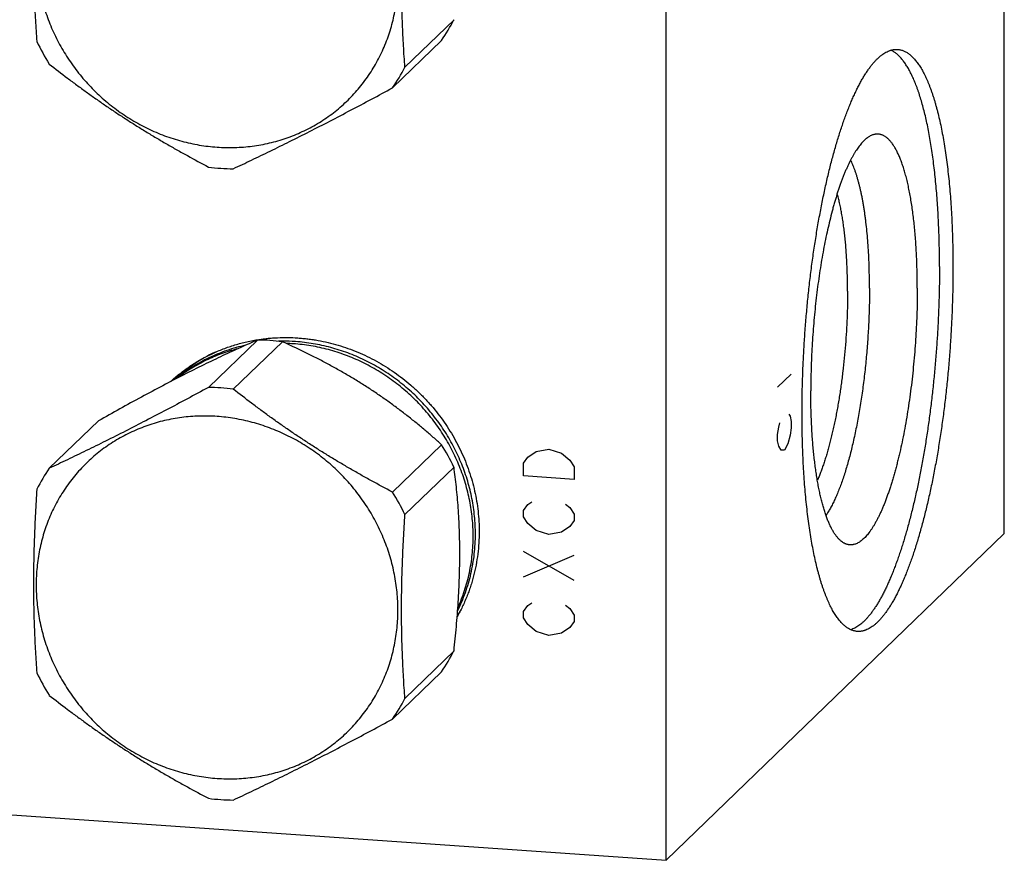
# Model space of a CAD drawing. Units: inches. Extents: x 0.3 to 21.7, y 0.3 to 16.7.
# Drawn here: x 10.6 to 15.2, y 4.6 to 8.5 of the extents above; entities that cross this region are included whole.
import ezdxf

# ---------------------------------------------------------------- set-up
doc = ezdxf.new("R2010")
doc.units = ezdxf.units.IN
doc.header["$LTSCALE"] = 1.21
doc.header["$MEASUREMENT"] = 0
doc.layers.get('0').update_dxf_attribs({"linetype": 'CONTINUOUS'})

msp = doc.modelspace()

# ---------------------------------------------------------------- linework, layer by layer
at = {"color": 7, "linetype": 'CONTINUOUS'}
for p, q in [((15.1572, 6.1178), (15.1572, 11.9133)), ((13.6043, 4.6178), (13.6043, 10.4133)), ((12.63, 8.4764), (12.4046, 8.2587)), ((12.5728, 8.3812), (12.3474, 8.1635)), ((11.7276, 7.006), (11.5022, 6.7883)), ((11.842, 6.9981), (11.6166, 6.7804)), ((10.9968, 6.6348), (10.7714, 6.4171)), ((12.5728, 6.5255), (12.3474, 6.3078)), ((12.63, 6.4224), (12.4046, 6.2047)), ((15.1572, 6.1178), (13.6043, 4.6178)), ((12.63, 5.5786), (12.4046, 5.3609)), ((12.5728, 5.4835), (12.3474, 5.2658)), ((6.8428, 5.0867), (13.6043, 4.6178))]:
    msp.add_line(p, q, dxfattribs=at)
at = {"color": 4, "linetype": 'CONTINUOUS'}
for p, q in [((14.1162, 6.7891), (14.1783, 6.8491)), ((14.168, 6.6652), (14.1732, 6.6558)), ((14.1732, 6.6558), (14.1783, 6.6318)), ((14.1162, 6.5718), (14.1214, 6.6058)), ((14.1214, 6.6058), (14.1266, 6.6252)), ((14.1783, 6.6028), (14.1732, 6.5688)), ((14.1783, 6.6318), (14.1783, 6.6028)), ((14.1162, 6.5428), (14.1162, 6.5718)), ((14.1732, 6.5688), (14.1628, 6.5298)), ((14.1214, 6.5188), (14.1162, 6.5428)), ((14.1318, 6.4998), (14.1214, 6.5188)), ((14.1628, 6.5298), (14.1473, 6.5004)), ((12.9494, 6.4405), (12.9687, 6.4681)), ((12.9687, 6.4681), (13.0073, 6.4944)), ((13.0073, 6.4944), (13.0653, 6.5049)), ((13.0653, 6.5049), (13.1233, 6.4864)), ((13.1233, 6.4864), (13.1619, 6.4547)), ((14.1473, 6.5004), (14.1318, 6.4998)), ((12.9494, 6.3825), (12.9494, 6.4405)), ((13.1619, 6.4547), (13.1812, 6.4244)), ((13.1812, 6.4244), (13.1812, 6.3665)), ((13.1812, 6.3665), (12.9494, 6.3825)), ((12.9494, 6.2232), (12.9687, 6.2508)), ((12.9687, 6.2508), (12.988, 6.2639)), ((13.1426, 6.2532), (13.1619, 6.2374)), ((12.9494, 6.1942), (12.9494, 6.2232)), ((13.1619, 6.2374), (13.1812, 6.2071)), ((13.1812, 6.2071), (13.1812, 6.1781)), ((12.9687, 6.1639), (12.9494, 6.1942)), ((13.0073, 6.1322), (12.9687, 6.1639)), ((13.1619, 6.1505), (13.1233, 6.1242)), ((13.1812, 6.1781), (13.1619, 6.1505)), ((13.0653, 6.1137), (13.0073, 6.1322)), ((13.1233, 6.1242), (13.0653, 6.1137)), ((13.1812, 5.9028), (12.9494, 6.0348)), ((12.9494, 5.9189), (13.1812, 6.0187)), ((12.9687, 5.7871), (12.988, 5.8003)), ((13.1426, 5.7896), (13.1619, 5.7738)), ((12.9494, 5.7595), (12.9687, 5.7871)), ((12.9494, 5.7305), (12.9494, 5.7595)), ((13.1619, 5.7738), (13.1812, 5.7434)), ((13.1812, 5.7434), (13.1812, 5.7145)), ((12.9687, 5.7002), (12.9494, 5.7305)), ((13.0073, 5.6686), (12.9687, 5.7002)), ((13.1812, 5.7145), (13.1619, 5.6868)), ((13.0653, 5.6501), (13.0073, 5.6686)), ((13.1233, 5.6605), (13.0653, 5.6501)), ((13.1619, 5.6868), (13.1233, 5.6605))]:
    msp.add_line(p, q, dxfattribs=at)
at = {"color": 7, "linetype": 'CONTINUOUS'}
for centre, radius, start, end in [((11.8637, 8.8725), 0.8626, 325.287, 332.6649), ((11.6442, 8.8248), 1.0327, 205.764, 212.3073), ((11.6383, 8.6548), 0.8626, 325.287, 332.6649), ((11.6258, 8.7507), 0.9585, 262.5901, 266.0275), ((11.6249, 8.7388), 0.9465, 266.0311, 269.4973), ((11.7192, 6.0596), 0.9465, 86.0311, 89.4973), ((11.7186, 6.0496), 0.9565, 82.5865, 86.0311), ((11.8454, 6.1833), 0.8175, 90.2374, 91.5304), ((11.8453, 6.174), 0.8267, 86.0308, 90.2302), ((11.8348, 6.1619), 0.8288, 86.0324, 88.2164), ((11.8545, 6.2737), 0.7492, 115.4568, 132.5392), ((11.8544, 6.2741), 0.7488, 117.9863, 132.4728), ((11.4939, 5.8418), 0.9465, 86.0311, 89.4973), ((11.493, 5.8299), 0.9585, 82.5901, 86.0275), ((11.6999, 5.9736), 1.0327, 25.764, 32.3073), ((11.4804, 5.9259), 0.8626, 145.287, 152.6649), ((11.4746, 5.7559), 1.0327, 25.764, 32.3073), ((11.9952, 6.1253), 0.7566, 329.2522, 331.7711), ((11.996, 6.1251), 0.7559, 329.2279, 330.5722), ((11.8637, 5.9747), 0.8626, 325.287, 332.6649), ((11.6442, 5.927), 1.0327, 205.764, 212.3073), ((11.6383, 5.757), 0.8626, 325.287, 332.6649), ((11.6258, 5.8529), 0.9585, 262.5901, 266.0275), ((11.6249, 5.841), 0.9465, 266.0311, 269.4973)]:
    msp.add_arc(centre, radius, start, end, dxfattribs=at)
for points, knots in [([(11.5417, 9.5529), (11.5282, 9.5538), (11.501, 9.555), (11.4603, 9.5548), (11.4199, 9.5527), (11.3797, 9.5485), (11.3399, 9.5423), (11.3006, 9.5342), (11.2618, 9.524), (11.2238, 9.512), (11.1865, 9.4981), (11.15, 9.4823), (11.1145, 9.4646), (11.0801, 9.4452), (11.0467, 9.424), (11.0145, 9.4011), (10.9837, 9.3766), (10.9541, 9.3505), (10.926, 9.3229), (10.8993, 9.2939), (10.8742, 9.2635), (10.8507, 9.2318), (10.8289, 9.1988), (10.8088, 9.1647), (10.7905, 9.1295), (10.7739, 9.0934), (10.7593, 9.0563), (10.7465, 9.0185), (10.7356, 8.9799), (10.7267, 8.9407), (10.7197, 8.901), (10.7147, 8.8609), (10.7117, 8.8204), (10.7104, 8.7661), (10.7137, 8.6978), (10.7237, 8.6299), (10.7356, 8.5761), (10.7465, 8.536), (10.7593, 8.4964), (10.774, 8.4573), (10.7905, 8.4189), (10.8088, 8.3812), (10.829, 8.3443), (10.8508, 8.3084), (10.8743, 8.2734), (10.8993, 8.2395), (10.926, 8.2068), (10.9541, 8.1753), (10.9836, 8.1451), (11.0145, 8.1163), (11.0467, 8.089), (11.08, 8.0632), (11.1145, 8.039), (11.15, 8.0164), (11.1864, 7.9956), (11.2237, 7.9765), (11.2617, 7.9591), (11.3004, 7.9437), (11.3398, 7.9301), (11.3927, 7.9145), (11.4599, 7.8998), (11.5145, 7.8934), (11.5417, 7.8915)], [0, 0, 0, 0, 0.015621, 0.031192, 0.046709, 0.062173, 0.077588, 0.092954, 0.108274, 0.123551, 0.138789, 0.15399, 0.169159, 0.184301, 0.19942, 0.214522, 0.22961, 0.244692, 0.259772, 0.274855, 0.289947, 0.305053, 0.320178, 0.335327, 0.350506, 0.365717, 0.380966, 0.396255, 0.411589, 0.426969, 0.442398, 0.457878, 0.47341, 0.488995, 0.520315, 0.551842, 0.567685, 0.583575, 0.59951, 0.615485, 0.631499, 0.647547, 0.663625, 0.679729, 0.695854, 0.711996, 0.728149, 0.74431, 0.760472, 0.776631, 0.792781, 0.808919, 0.825038, 0.841135, 0.857204, 0.873242, 0.889245, 0.905209, 0.921131, 0.937007, 0.968606, 1, 1, 1, 1]), ([(11.5417, 7.8915), (11.5553, 7.8905), (11.5824, 7.8893), (11.6231, 7.8895), (11.6636, 7.8917), (11.7038, 7.8958), (11.7436, 7.902), (11.7829, 7.9102), (11.8216, 7.9203), (11.8597, 7.9323), (11.897, 7.9463), (11.9334, 7.9621), (11.9689, 7.9797), (12.0034, 7.9992), (12.0368, 8.0203), (12.0689, 8.0432), (12.0998, 8.0677), (12.1294, 8.0938), (12.1575, 8.1214), (12.1841, 8.1504), (12.2092, 8.1808), (12.2327, 8.2126), (12.2545, 8.2455), (12.2747, 8.2796), (12.293, 8.3148), (12.3095, 8.3509), (12.3242, 8.388), (12.337, 8.4258), (12.3479, 8.4644), (12.3568, 8.5036), (12.3638, 8.5433), (12.3688, 8.5834), (12.3718, 8.6239), (12.3731, 8.6782), (12.3697, 8.7466), (12.3597, 8.8145), (12.3478, 8.8682), (12.337, 8.9083), (12.3242, 8.9479), (12.3095, 8.987), (12.293, 9.0254), (12.2746, 9.0631), (12.2545, 9.1), (12.2327, 9.136), (12.2092, 9.1709), (12.1841, 9.2048), (12.1575, 9.2376), (12.1294, 9.269), (12.0998, 9.2992), (12.0689, 9.328), (12.0368, 9.3553), (12.0034, 9.3811), (11.969, 9.4053), (11.9335, 9.4279), (11.8971, 9.4487), (11.8598, 9.4679), (11.8217, 9.4852), (11.783, 9.5007), (11.7437, 9.5143), (11.6907, 9.5298), (11.6236, 9.5445), (11.569, 9.551), (11.5417, 9.5529)], [0, 0, 0, 0, 0.015621, 0.031192, 0.046709, 0.062173, 0.077588, 0.092954, 0.108274, 0.123551, 0.138789, 0.15399, 0.169159, 0.184301, 0.19942, 0.214522, 0.22961, 0.244692, 0.259772, 0.274855, 0.289947, 0.305053, 0.320178, 0.335327, 0.350506, 0.365717, 0.380966, 0.396255, 0.411589, 0.426969, 0.442398, 0.457878, 0.47341, 0.488995, 0.520315, 0.551842, 0.567685, 0.583575, 0.59951, 0.615485, 0.631499, 0.647547, 0.663625, 0.679729, 0.695854, 0.711996, 0.728149, 0.74431, 0.760472, 0.776631, 0.792781, 0.808919, 0.825038, 0.841135, 0.857204, 0.873242, 0.889245, 0.905209, 0.921131, 0.937007, 0.968606, 1, 1, 1, 1]), ([(10.7141, 9.2197), (10.7118, 9.183), (10.7075, 9.1097), (10.7034, 9.0181), (10.701, 8.9451), (10.6997, 8.8907), (10.6989, 8.8367), (10.6987, 8.7831), (10.6989, 8.73), (10.6997, 8.6775), (10.701, 8.6256), (10.7028, 8.5743), (10.705, 8.5238), (10.7085, 8.4577), (10.7117, 8.4085), (10.7141, 8.3759)], [0, 0, 0, 0, 0.130712, 0.260927, 0.325685, 0.390104, 0.454096, 0.517575, 0.580458, 0.642674, 0.704166, 0.764895, 0.824838, 0.883994, 1, 1, 1, 1]), ([(12.4046, 8.2587), (12.4022, 8.2912), (12.3989, 8.3404), (12.3954, 8.4065), (12.3932, 8.4571), (12.3914, 8.5084), (12.3901, 8.5603), (12.3894, 8.6128), (12.3891, 8.6659), (12.3894, 8.7195), (12.3902, 8.7735), (12.3914, 8.8279), (12.3938, 8.9008), (12.3979, 8.9924), (12.4022, 9.0658), (12.4046, 9.1025)], [0, 0, 0, 0, 0.116006, 0.175162, 0.235105, 0.295834, 0.357326, 0.419542, 0.482425, 0.545904, 0.609896, 0.674315, 0.739073, 0.869288, 1, 1, 1, 1]), ([(14.2283, 6.6694), (14.2283, 6.6944), (14.2287, 6.7446), (14.2304, 6.8204), (14.2333, 6.8967), (14.2373, 6.9734), (14.2424, 7.0502), (14.2486, 7.1268), (14.2558, 7.203), (14.2642, 7.2786), (14.2735, 7.3533), (14.2839, 7.4268), (14.2952, 7.4989), (14.3074, 7.5694), (14.3205, 7.638), (14.3322, 7.6938), (14.342, 7.7374), (14.3495, 7.7692), (14.3571, 7.8004), (14.365, 7.8309), (14.373, 7.8608), (14.3812, 7.8899), (14.3895, 7.9183), (14.398, 7.9459), (14.4067, 7.9728), (14.4155, 7.9988), (14.4244, 8.0241), (14.4334, 8.0485), (14.4426, 8.072), (14.4518, 8.0946), (14.4612, 8.1164), (14.4707, 8.1372), (14.4802, 8.1571), (14.4898, 8.176), (14.4995, 8.194), (14.5093, 8.211), (14.5191, 8.227), (14.5289, 8.2419), (14.5388, 8.2559), (14.5487, 8.2688), (14.5587, 8.2807), (14.5687, 8.2915), (14.5786, 8.3013), (14.5886, 8.31), (14.5986, 8.3176), (14.6085, 8.3241), (14.6184, 8.3295), (14.6268, 8.3332), (14.6334, 8.3355), (14.6383, 8.337), (14.6432, 8.3382), (14.6481, 8.3391), (14.653, 8.3397), (14.6578, 8.3401), (14.6627, 8.3402), (14.6659, 8.3401), (14.6675, 8.3399)], [0, 0, 0, 0, 0.041774, 0.084036, 0.126657, 0.169505, 0.212446, 0.255348, 0.298077, 0.3405, 0.382487, 0.423909, 0.464637, 0.504548, 0.54352, 0.581437, 0.599964, 0.618186, 0.636088, 0.653659, 0.670885, 0.687755, 0.704257, 0.720379, 0.736111, 0.751443, 0.766365, 0.780868, 0.794943, 0.808584, 0.821782, 0.834532, 0.846829, 0.858668, 0.870047, 0.880962, 0.891415, 0.901405, 0.910935, 0.920011, 0.928639, 0.93683, 0.944597, 0.951957, 0.958931, 0.965547, 0.971836, 0.977838, 0.980747, 0.983601, 0.986409, 0.989176, 0.991911, 0.994621, 0.997315, 1, 1, 1, 1]), ([(14.8596, 7.3432), (14.8596, 7.3594), (14.8594, 7.3916), (14.8587, 7.4396), (14.8575, 7.4869), (14.8557, 7.5336), (14.8535, 7.5796), (14.8509, 7.6247), (14.8477, 7.669), (14.844, 7.7123), (14.8399, 7.7546), (14.8353, 7.7959), (14.8303, 7.836), (14.8248, 7.875), (14.8189, 7.9127), (14.8125, 7.9491), (14.8057, 7.9842), (14.7985, 8.018), (14.7909, 8.0502), (14.7829, 8.081), (14.7745, 8.1103), (14.7671, 8.1337), (14.761, 8.1515), (14.7564, 8.1644), (14.7517, 8.1768), (14.7469, 8.1888), (14.7421, 8.2004), (14.7371, 8.2116), (14.7321, 8.2223), (14.727, 8.2327), (14.7218, 8.2425), (14.7166, 8.252), (14.7112, 8.261), (14.7058, 8.2695), (14.7004, 8.2776), (14.6948, 8.2853), (14.6892, 8.2925), (14.6836, 8.2992), (14.6779, 8.3055), (14.6721, 8.3113), (14.6662, 8.3167), (14.6603, 8.3215), (14.6544, 8.326), (14.6484, 8.3299), (14.6423, 8.3334), (14.6382, 8.3354), (14.6361, 8.3364)], [0, 0, 0, 0, 0.046426, 0.092337, 0.137669, 0.182365, 0.226366, 0.269615, 0.312056, 0.353636, 0.394302, 0.434004, 0.472691, 0.510319, 0.546841, 0.582217, 0.616407, 0.649375, 0.681086, 0.711511, 0.740624, 0.768403, 0.781787, 0.794832, 0.807537, 0.8199, 0.831921, 0.8436, 0.854938, 0.865937, 0.876597, 0.886922, 0.896914, 0.906577, 0.915918, 0.92494, 0.933652, 0.942063, 0.950181, 0.958018, 0.965587, 0.972902, 0.979982, 0.986843, 0.993508, 1, 1, 1, 1]), ([(14.6675, 8.3399), (14.6698, 8.3398), (14.6743, 8.3393), (14.681, 8.338), (14.6877, 8.3361), (14.6944, 8.3337), (14.701, 8.3308), (14.7075, 8.3273), (14.714, 8.3232), (14.7204, 8.3186), (14.7268, 8.3135), (14.7331, 8.3078), (14.7393, 8.3016), (14.7455, 8.2948), (14.7516, 8.2875), (14.7576, 8.2797), (14.7635, 8.2714), (14.7694, 8.2625), (14.7752, 8.2531), (14.7809, 8.2433), (14.7865, 8.2328), (14.792, 8.2219), (14.7975, 8.2105), (14.8028, 8.1986), (14.8081, 8.1862), (14.8132, 8.1733), (14.8183, 8.16), (14.8233, 8.1461), (14.8281, 8.1318), (14.8329, 8.117), (14.8375, 8.1018), (14.842, 8.0861), (14.8465, 8.0699), (14.8523, 8.0476), (14.8593, 8.0185), (14.8671, 7.9824), (14.8744, 7.9447), (14.8812, 7.9054), (14.8876, 7.8646), (14.8934, 7.8224), (14.8987, 7.7789), (14.9034, 7.7341), (14.9076, 7.688), (14.9113, 7.6409), (14.9144, 7.5927), (14.917, 7.5435), (14.9189, 7.4934), (14.9204, 7.4426), (14.9212, 7.391), (14.9214, 7.3563), (14.9214, 7.3389)], [0, 0, 0, 0, 0.006316, 0.012671, 0.019102, 0.025648, 0.032342, 0.039216, 0.0463, 0.05362, 0.061201, 0.069063, 0.077224, 0.0857, 0.094505, 0.103651, 0.113148, 0.123004, 0.133225, 0.143818, 0.154787, 0.166135, 0.177865, 0.189979, 0.202477, 0.215359, 0.228626, 0.242276, 0.256308, 0.270719, 0.285507, 0.30067, 0.316204, 0.332106, 0.364995, 0.399302, 0.434988, 0.472009, 0.510316, 0.549858, 0.590581, 0.632428, 0.675338, 0.71925, 0.764098, 0.809817, 0.856338, 0.903589, 0.951502, 1, 1, 1, 1]), ([(10.7714, 8.2728), (10.799, 8.2511), (10.841, 8.2187), (10.8978, 8.1763), (10.9412, 8.1446), (10.9853, 8.1132), (11.0301, 8.0822), (11.0754, 8.0517), (11.1214, 8.0215), (11.1678, 7.9919), (11.2147, 7.9628), (11.262, 7.9343), (11.3096, 7.9064), (11.3575, 7.879), (11.4215, 7.8433), (11.4698, 7.8173), (11.5022, 7.8002)], [0, 0, 0, 0, 0.121131, 0.182372, 0.244052, 0.306144, 0.368611, 0.4314, 0.494448, 0.557685, 0.621035, 0.684427, 0.747793, 0.811075, 0.874226, 1, 1, 1, 1]), ([(11.6166, 7.7923), (11.6445, 7.8054), (11.7012, 7.8322), (11.7875, 7.8737), (11.8763, 7.9175), (11.9675, 7.9633), (12.0607, 8.0112), (12.1554, 8.0607), (12.2512, 8.1116), (12.3153, 8.1461), (12.3474, 8.1635)], [0, 0, 0, 0, 0.112813, 0.229562, 0.350374, 0.475062, 0.603111, 0.733787, 0.866309, 1, 1, 1, 1]), ([(14.562, 7.9501), (14.5597, 7.9496), (14.5552, 7.9484), (14.5485, 7.946), (14.5417, 7.9428), (14.535, 7.9389), (14.5282, 7.9343), (14.5215, 7.929), (14.5147, 7.9229), (14.5079, 7.9162), (14.5012, 7.9088), (14.4944, 7.9007), (14.4877, 7.8919), (14.4809, 7.8825), (14.4743, 7.8724), (14.4676, 7.8616), (14.461, 7.8501), (14.4544, 7.838), (14.4478, 7.8253), (14.4413, 7.812), (14.4349, 7.798), (14.4285, 7.7834), (14.4222, 7.7683), (14.4159, 7.7525), (14.4098, 7.7362), (14.4037, 7.7194), (14.3976, 7.7019), (14.3917, 7.684), (14.3859, 7.6655), (14.3802, 7.6466), (14.3745, 7.6271), (14.3671, 7.6003), (14.3581, 7.5656), (14.3479, 7.5227), (14.3381, 7.4782), (14.3289, 7.4323), (14.3203, 7.3851), (14.3123, 7.3367), (14.3048, 7.2873), (14.2981, 7.2371), (14.2919, 7.1862), (14.2865, 7.1347), (14.2817, 7.0828), (14.2776, 7.0307), (14.2743, 6.9786), (14.2717, 6.9265), (14.2698, 6.8747), (14.2687, 6.8233), (14.2685, 6.7892), (14.2685, 6.7722)], [0, 0, 0, 0, 0.005499, 0.011194, 0.01713, 0.023347, 0.029878, 0.036753, 0.043993, 0.051617, 0.059641, 0.068076, 0.076932, 0.086214, 0.095927, 0.106074, 0.116656, 0.127672, 0.139121, 0.151, 0.163306, 0.176035, 0.18918, 0.202736, 0.216696, 0.231053, 0.245799, 0.260926, 0.276425, 0.292285, 0.308498, 0.325053, 0.359146, 0.394475, 0.430945, 0.468457, 0.506905, 0.546184, 0.586182, 0.626786, 0.66788, 0.709346, 0.751067, 0.792921, 0.834789, 0.87655, 0.918085, 0.959274, 1, 1, 1, 1]), ([(14.7576, 7.2447), (14.7576, 7.2576), (14.7575, 7.2834), (14.7568, 7.3217), (14.7557, 7.3594), (14.7541, 7.3965), (14.7521, 7.4329), (14.7497, 7.4685), (14.7468, 7.5033), (14.7435, 7.5371), (14.7398, 7.57), (14.7357, 7.6019), (14.7312, 7.6327), (14.7262, 7.6623), (14.7209, 7.6907), (14.7152, 7.7179), (14.7101, 7.7398), (14.7058, 7.7565), (14.7025, 7.7687), (14.6992, 7.7804), (14.6958, 7.7918), (14.6922, 7.8029), (14.6886, 7.8135), (14.685, 7.8239), (14.6812, 7.8338), (14.6774, 7.8434), (14.6734, 7.8525), (14.6695, 7.8613), (14.6654, 7.8697), (14.6613, 7.8778), (14.6571, 7.8854), (14.6528, 7.8926), (14.6485, 7.8994), (14.6441, 7.9058), (14.6397, 7.9118), (14.6352, 7.9174), (14.6306, 7.9225), (14.626, 7.9273), (14.6213, 7.9316), (14.6166, 7.9355), (14.6118, 7.939), (14.607, 7.942), (14.6021, 7.9447), (14.5972, 7.9469), (14.5923, 7.9486), (14.5873, 7.95), (14.5823, 7.9509), (14.5772, 7.9513), (14.5721, 7.9514), (14.567, 7.9509), (14.5636, 7.9504), (14.562, 7.9501)], [0, 0, 0, 0, 0.049978, 0.099316, 0.147927, 0.195733, 0.242652, 0.288607, 0.333522, 0.377325, 0.419945, 0.461314, 0.50137, 0.540052, 0.577303, 0.613071, 0.64731, 0.663843, 0.679979, 0.695712, 0.71104, 0.725959, 0.740466, 0.754559, 0.768236, 0.781496, 0.794338, 0.806763, 0.818772, 0.830366, 0.84155, 0.852328, 0.862704, 0.872686, 0.882283, 0.891505, 0.900364, 0.908876, 0.917058, 0.92493, 0.932515, 0.93984, 0.946935, 0.953834, 0.960573, 0.967192, 0.973733, 0.98024, 0.986757, 0.99333, 1, 1, 1, 1]), ([(14.5381, 7.2447), (14.5381, 7.2606), (14.5379, 7.2922), (14.5368, 7.3392), (14.535, 7.3851), (14.5325, 7.4299), (14.5293, 7.4734), (14.5254, 7.5155), (14.5215, 7.5496), (14.5181, 7.576), (14.5154, 7.5953), (14.5125, 7.614), (14.5094, 7.6323), (14.5062, 7.6501), (14.5029, 7.6675), (14.4994, 7.6843), (14.4957, 7.7006), (14.4919, 7.7163), (14.4879, 7.7315), (14.4838, 7.7462), (14.4796, 7.7603), (14.4752, 7.7738), (14.4707, 7.7867), (14.4661, 7.799), (14.4613, 7.8107), (14.4565, 7.8218), (14.4531, 7.8289), (14.4513, 7.8323)], [0, 0, 0, 0, 0.079968, 0.158531, 0.23546, 0.310534, 0.383539, 0.454268, 0.522526, 0.55567, 0.588128, 0.619879, 0.650901, 0.681176, 0.710685, 0.73941, 0.767335, 0.794446, 0.820728, 0.846168, 0.870756, 0.894482, 0.917339, 0.939321, 0.960426, 0.980651, 1, 1, 1, 1]), ([(14.4375, 7.2297), (14.4375, 7.2407), (14.4373, 7.2628), (14.4368, 7.2956), (14.4358, 7.328), (14.4345, 7.3598), (14.4328, 7.3909), (14.4307, 7.4214), (14.4282, 7.4512), (14.4253, 7.4802), (14.4222, 7.5084), (14.4186, 7.5356), (14.4147, 7.562), (14.4104, 7.5873), (14.4059, 7.6116), (14.401, 7.6348), (14.3957, 7.657), (14.392, 7.6713), (14.39, 7.6782)], [0, 0, 0, 0, 0.073588, 0.146229, 0.217794, 0.288165, 0.357221, 0.424848, 0.490932, 0.555367, 0.618048, 0.678874, 0.737751, 0.79459, 0.849308, 0.901827, 0.952078, 1, 1, 1, 1]), ([(14.8596, 7.3432), (14.8596, 7.3195), (14.8592, 7.2718), (14.8577, 7.1999), (14.8551, 7.1275), (14.8515, 7.0547), (14.8469, 6.9818), (14.8413, 6.9089), (14.8347, 6.8364), (14.8272, 6.7643), (14.8187, 6.693), (14.8093, 6.6226), (14.7991, 6.5534), (14.788, 6.4855), (14.776, 6.4192), (14.7633, 6.3547), (14.7499, 6.2921), (14.738, 6.2413), (14.7281, 6.2018), (14.7206, 6.173), (14.7129, 6.1448), (14.7051, 6.1173), (14.6972, 6.0905), (14.6891, 6.0643), (14.6809, 6.0388), (14.6725, 6.0141), (14.6641, 5.9901), (14.6555, 5.9669), (14.6468, 5.9444), (14.6381, 5.9227), (14.6292, 5.9019), (14.6202, 5.8818), (14.6112, 5.8627), (14.6021, 5.8443), (14.5929, 5.8268), (14.5837, 5.8103), (14.5744, 5.7946), (14.565, 5.7798), (14.5557, 5.7659), (14.5463, 5.753), (14.5368, 5.7409), (14.5274, 5.7299), (14.5179, 5.7197), (14.5084, 5.7106), (14.499, 5.7024), (14.4895, 5.6952), (14.4801, 5.6889), (14.4706, 5.6837), (14.4612, 5.6794), (14.4549, 5.6772), (14.4517, 5.6762)], [0, 0, 0, 0, 0.040371, 0.081196, 0.122363, 0.163756, 0.205259, 0.246757, 0.288133, 0.329272, 0.370059, 0.410379, 0.450122, 0.489178, 0.527438, 0.564799, 0.60116, 0.636424, 0.653616, 0.670499, 0.687063, 0.703297, 0.71919, 0.734734, 0.74992, 0.764737, 0.779178, 0.793235, 0.8069, 0.820168, 0.83303, 0.845483, 0.857521, 0.86914, 0.880337, 0.89111, 0.901457, 0.91138, 0.920878, 0.929957, 0.938619, 0.946873, 0.954726, 0.962193, 0.969287, 0.976028, 0.982439, 0.988548, 0.994388, 1, 1, 1, 1]), ([(14.9214, 7.3389), (14.9214, 7.3139), (14.921, 7.2637), (14.9193, 7.1879), (14.9164, 7.1116), (14.9125, 7.0349), (14.9074, 6.9581), (14.9012, 6.8815), (14.8939, 6.8053), (14.8856, 6.7297), (14.8762, 6.655), (14.8659, 6.5815), (14.8545, 6.5094), (14.8423, 6.4389), (14.8292, 6.3703), (14.8175, 6.3145), (14.8077, 6.2709), (14.8002, 6.2391), (14.7926, 6.2079), (14.7847, 6.1774), (14.7767, 6.1476), (14.7685, 6.1184), (14.7602, 6.09), (14.7517, 6.0624), (14.743, 6.0355), (14.7343, 6.0095), (14.7253, 5.9842), (14.7163, 5.9598), (14.7071, 5.9363), (14.6979, 5.9137), (14.6885, 5.8919), (14.6791, 5.8711), (14.6695, 5.8512), (14.6599, 5.8323), (14.6502, 5.8143), (14.6404, 5.7973), (14.6306, 5.7813), (14.6208, 5.7664), (14.6109, 5.7524), (14.601, 5.7395), (14.591, 5.7276), (14.5811, 5.7168), (14.5711, 5.707), (14.5611, 5.6983), (14.5512, 5.6907), (14.5412, 5.6842), (14.5313, 5.6788), (14.5229, 5.6751), (14.5163, 5.6728), (14.5114, 5.6713), (14.5065, 5.6701), (14.5016, 5.6692), (14.4967, 5.6686), (14.4919, 5.6682), (14.487, 5.6681), (14.4838, 5.6683), (14.4822, 5.6684)], [0, 0, 0, 0, 0.041774, 0.084036, 0.126657, 0.169505, 0.212446, 0.255348, 0.298077, 0.3405, 0.382487, 0.423909, 0.464637, 0.504548, 0.54352, 0.581437, 0.599964, 0.618186, 0.636088, 0.653659, 0.670885, 0.687755, 0.704257, 0.720379, 0.736111, 0.751443, 0.766365, 0.780868, 0.794943, 0.808584, 0.821782, 0.834532, 0.846829, 0.858668, 0.870047, 0.880962, 0.891415, 0.901405, 0.910935, 0.920011, 0.928639, 0.93683, 0.944597, 0.951957, 0.958931, 0.965547, 0.971836, 0.977838, 0.980747, 0.983601, 0.986409, 0.989176, 0.991911, 0.994621, 0.997315, 1, 1, 1, 1]), ([(14.5381, 7.2447), (14.5381, 7.2318), (14.538, 7.2058), (14.5373, 7.1666), (14.5361, 7.1272), (14.5345, 7.0875), (14.5324, 7.0477), (14.5299, 7.0079), (14.5269, 6.9681), (14.5235, 6.9284), (14.5196, 6.8889), (14.5154, 6.8496), (14.5107, 6.8107), (14.5055, 6.7723), (14.5, 6.7343), (14.4941, 6.697), (14.4879, 6.6602), (14.4812, 6.6243), (14.4743, 6.5891), (14.4669, 6.5548), (14.4593, 6.5214), (14.4514, 6.4891), (14.4431, 6.4579), (14.4346, 6.4277), (14.4259, 6.3988), (14.4169, 6.3712), (14.4077, 6.3448), (14.3998, 6.3238), (14.3933, 6.3077), (14.3885, 6.2961), (14.3836, 6.2848), (14.3787, 6.274), (14.3738, 6.2635), (14.3688, 6.2534), (14.3638, 6.2437), (14.3588, 6.2344), (14.3537, 6.2255), (14.3486, 6.217), (14.3435, 6.2089), (14.3401, 6.2037), (14.3383, 6.2011)], [0, 0, 0, 0, 0.036165, 0.072682, 0.10948, 0.14649, 0.183642, 0.220866, 0.258091, 0.295247, 0.332262, 0.369068, 0.405593, 0.441771, 0.477531, 0.512808, 0.547535, 0.581648, 0.615084, 0.647782, 0.679683, 0.71073, 0.740867, 0.770043, 0.798209, 0.825319, 0.851329, 0.876202, 0.888201, 0.899903, 0.911304, 0.922402, 0.933193, 0.943675, 0.953846, 0.963704, 0.973249, 0.982479, 0.991396, 1, 1, 1, 1]), ([(14.7576, 7.2447), (14.7576, 7.2264), (14.7573, 7.1896), (14.756, 7.1341), (14.7538, 7.0782), (14.7508, 7.022), (14.7469, 6.9658), (14.7422, 6.9097), (14.7367, 6.854), (14.7304, 6.7988), (14.7233, 6.7444), (14.7155, 6.6909), (14.707, 6.6386), (14.6977, 6.5875), (14.6878, 6.538), (14.679, 6.4978), (14.6716, 6.4665), (14.666, 6.4437), (14.6602, 6.4214), (14.6543, 6.3997), (14.6483, 6.3785), (14.6422, 6.3578), (14.6359, 6.3378), (14.6296, 6.3183), (14.6231, 6.2994), (14.6165, 6.2812), (14.6099, 6.2636), (14.6031, 6.2467), (14.5963, 6.2304), (14.5894, 6.2149), (14.5824, 6.2001), (14.5754, 6.1859), (14.5683, 6.1725), (14.5612, 6.1599), (14.554, 6.148), (14.5468, 6.1369), (14.5396, 6.1265), (14.5323, 6.117), (14.525, 6.1082), (14.5177, 6.1002), (14.5104, 6.0931), (14.5031, 6.0867), (14.4958, 6.0812), (14.4886, 6.0764), (14.4813, 6.0726), (14.474, 6.0695), (14.468, 6.0677), (14.4632, 6.0666), (14.4596, 6.066), (14.456, 6.0657), (14.4525, 6.0655), (14.4489, 6.0656), (14.4454, 6.0659), (14.4419, 6.0664), (14.4384, 6.0671), (14.4349, 6.068), (14.4326, 6.0687), (14.4315, 6.0691)], [0, 0, 0, 0, 0.042795, 0.086105, 0.129786, 0.173691, 0.217674, 0.261589, 0.305288, 0.348626, 0.391459, 0.433644, 0.475043, 0.515519, 0.554942, 0.593183, 0.611823, 0.630122, 0.648068, 0.665645, 0.68284, 0.699642, 0.716037, 0.732013, 0.747561, 0.76267, 0.777329, 0.79153, 0.805265, 0.818526, 0.831308, 0.843605, 0.855414, 0.866731, 0.877555, 0.887889, 0.897733, 0.907092, 0.915976, 0.924393, 0.932359, 0.939892, 0.947017, 0.953762, 0.960165, 0.966269, 0.972127, 0.974982, 0.977799, 0.980586, 0.983351, 0.986104, 0.988853, 0.991609, 0.994379, 0.997173, 1, 1, 1, 1]), ([(14.4375, 7.2297), (14.4375, 7.2095), (14.4371, 7.169), (14.4352, 7.1079), (14.4321, 7.0464), (14.4279, 6.9847), (14.4225, 6.9233), (14.417, 6.8725), (14.4121, 6.8323), (14.4081, 6.8025), (14.4039, 6.773), (14.3994, 6.7439), (14.3946, 6.7152), (14.3896, 6.687), (14.3844, 6.6593), (14.379, 6.6322), (14.3733, 6.6056), (14.3674, 6.5796), (14.3613, 6.5543), (14.355, 6.5297), (14.3486, 6.5059), (14.3419, 6.4828), (14.3351, 6.4605), (14.3281, 6.4391), (14.321, 6.4185), (14.3138, 6.3988), (14.3064, 6.3801), (14.3013, 6.3679), (14.2987, 6.362)], [0, 0, 0, 0, 0.06831, 0.13759, 0.207459, 0.27753, 0.347416, 0.41673, 0.451053, 0.485091, 0.518796, 0.552123, 0.585025, 0.617459, 0.649381, 0.680747, 0.711516, 0.741648, 0.771102, 0.799841, 0.827829, 0.85503, 0.881412, 0.906942, 0.931592, 0.955334, 0.978144, 1, 1, 1, 1]), ([(11.7273, 7.0073), (11.7349, 7.0085), (11.7502, 7.0107), (11.7731, 7.0134), (11.7962, 7.0154), (11.8271, 7.0173), (11.8659, 7.0179), (11.9048, 7.0164), (11.9359, 7.0138), (11.9593, 7.0113), (11.9826, 7.0081), (12.0136, 7.0029), (12.0522, 6.9948), (12.098, 6.9826), (12.1433, 6.9678), (12.1878, 6.9506), (12.2315, 6.931), (12.2741, 6.909), (12.3156, 6.8847), (12.3559, 6.8582), (12.3948, 6.8296), (12.4321, 6.799), (12.4678, 6.7664), (12.5018, 6.732), (12.5339, 6.6958), (12.5641, 6.6581), (12.5922, 6.6188), (12.6182, 6.5782), (12.642, 6.5363), (12.6634, 6.4933), (12.6825, 6.4494), (12.6992, 6.4046), (12.7134, 6.3591), (12.7251, 6.3131), (12.7342, 6.2666), (12.7408, 6.2199), (12.7447, 6.1731), (12.7456, 6.1418), (12.7456, 6.1262)], [0, 0, 0, 0, 0.015144, 0.030317, 0.045518, 0.060748, 0.091294, 0.12196, 0.137338, 0.152747, 0.168185, 0.183652, 0.214668, 0.245794, 0.277025, 0.308352, 0.339768, 0.371264, 0.402829, 0.434452, 0.466123, 0.497828, 0.529554, 0.56129, 0.593023, 0.624738, 0.656424, 0.688068, 0.719659, 0.751185, 0.782635, 0.814, 0.845271, 0.876441, 0.907503, 0.938452, 0.969285, 1, 1, 1, 1]), ([(11.7276, 7.006), (11.7019, 6.9949), (11.6487, 6.9713), (11.5666, 6.9335), (11.4792, 6.8916), (11.3872, 6.8456), (11.2916, 6.7962), (11.1938, 6.744), (11.0952, 6.69), (11.0296, 6.6533), (10.9968, 6.6348)], [0, 0, 0, 0, 0.102459, 0.212589, 0.330876, 0.456838, 0.588869, 0.724707, 0.862241, 1, 1, 1, 1]), ([(11.3286, 6.8153), (11.3354, 6.8216), (11.3493, 6.8339), (11.3708, 6.8516), (11.393, 6.8685), (11.4158, 6.8846), (11.4391, 6.8998), (11.4631, 6.9142), (11.4876, 6.9277), (11.5126, 6.9403), (11.5381, 6.952), (11.564, 6.9628), (11.5904, 6.9726), (11.6171, 6.9815), (11.6442, 6.9895), (11.6716, 6.9965), (11.6994, 7.0024), (11.718, 7.0058), (11.7273, 7.0073)], [0, 0, 0, 0, 0.062014, 0.124046, 0.186107, 0.248208, 0.310359, 0.372571, 0.434853, 0.497216, 0.559668, 0.622218, 0.684875, 0.747645, 0.810537, 0.873556, 0.936709, 1, 1, 1, 1]), ([(11.6728, 6.9821), (11.6583, 6.9789), (11.6294, 6.9717), (11.5867, 6.9583), (11.5451, 6.9427), (11.5045, 6.9246), (11.4652, 6.9043), (11.4272, 6.8817), (11.3906, 6.857), (11.3672, 6.8391), (11.3559, 6.8298)], [0, 0, 0, 0, 0.12613, 0.251858, 0.377217, 0.502248, 0.626993, 0.751499, 0.875817, 1, 1, 1, 1]), ([(11.6334, 6.9651), (11.6212, 6.9619), (11.5969, 6.955), (11.5611, 6.9428), (11.526, 6.9288), (11.4917, 6.9133), (11.4582, 6.896), (11.4258, 6.8772), (11.3943, 6.8567), (11.3741, 6.8421), (11.3642, 6.8345)], [0, 0, 0, 0, 0.125939, 0.25155, 0.37686, 0.501899, 0.626697, 0.751289, 0.875711, 1, 1, 1, 1]), ([(12.5728, 6.5255), (12.5603, 6.5368), (12.5348, 6.5595), (12.4958, 6.5931), (12.4555, 6.6265), (12.4138, 6.6598), (12.3708, 6.6927), (12.3264, 6.725), (12.2808, 6.7568), (12.2341, 6.7878), (12.1864, 6.8178), (12.138, 6.8469), (12.089, 6.8748), (12.0397, 6.9017), (11.9903, 6.9274), (11.9247, 6.96), (11.8751, 6.9832), (11.842, 6.9981)], [0, 0, 0, 0, 0.057897, 0.116808, 0.176756, 0.237743, 0.299725, 0.362608, 0.426249, 0.490455, 0.555, 0.619651, 0.684184, 0.748412, 0.812189, 0.875413, 1, 1, 1, 1]), ([(12.718, 6.1056), (12.718, 6.1327), (12.7154, 6.1871), (12.7054, 6.2546), (12.6936, 6.3081), (12.6828, 6.3479), (12.6701, 6.3873), (12.6555, 6.4262), (12.639, 6.4644), (12.6208, 6.5019), (12.6008, 6.5385), (12.5791, 6.5743), (12.5558, 6.609), (12.5308, 6.6427), (12.5043, 6.6753), (12.4764, 6.7066), (12.447, 6.7366), (12.4163, 6.7652), (12.3844, 6.7924), (12.3512, 6.818), (12.3169, 6.8421), (12.2817, 6.8645), (12.2455, 6.8852), (12.2084, 6.9042), (12.1706, 6.9215), (12.1321, 6.9369), (12.093, 6.9504), (12.0403, 6.9659), (11.9735, 6.9804), (11.9193, 6.9869), (11.8922, 6.9888)], [0, 0, 0, 0, 0.061291, 0.122988, 0.153992, 0.185087, 0.21627, 0.247533, 0.27887, 0.310275, 0.341738, 0.373252, 0.404808, 0.436396, 0.468008, 0.499632, 0.53126, 0.562882, 0.594488, 0.626068, 0.657612, 0.689112, 0.720559, 0.751945, 0.783261, 0.814501, 0.845659, 0.876728, 0.938564, 1, 1, 1, 1]), ([(12.7284, 6.1156), (12.7284, 6.1427), (12.7257, 6.1971), (12.7158, 6.2646), (12.7039, 6.3181), (12.6931, 6.3579), (12.6804, 6.3973), (12.6658, 6.4362), (12.6494, 6.4744), (12.6311, 6.5119), (12.6112, 6.5485), (12.5895, 6.5843), (12.5661, 6.619), (12.5412, 6.6527), (12.5147, 6.6853), (12.4867, 6.7166), (12.4574, 6.7466), (12.4267, 6.7752), (12.3947, 6.8024), (12.3616, 6.828), (12.3273, 6.8521), (12.292, 6.8745), (12.2558, 6.8952), (12.2187, 6.9142), (12.1809, 6.9315), (12.1424, 6.9469), (12.1033, 6.9604), (12.0507, 6.9759), (11.9839, 6.9904), (11.9296, 6.9969), (11.9025, 6.9988)], [0, 0, 0, 0, 0.061291, 0.122988, 0.153992, 0.185087, 0.21627, 0.247533, 0.27887, 0.310275, 0.341738, 0.373252, 0.404808, 0.436396, 0.468008, 0.499632, 0.53126, 0.562882, 0.594488, 0.626068, 0.657612, 0.689112, 0.720559, 0.751945, 0.783261, 0.814501, 0.845659, 0.876728, 0.938564, 1, 1, 1, 1]), ([(11.5022, 6.7883), (11.47, 6.7709), (11.406, 6.7364), (11.3102, 6.6855), (11.2155, 6.636), (11.1223, 6.5881), (11.0311, 6.5423), (10.9422, 6.4985), (10.856, 6.457), (10.7993, 6.4302), (10.7714, 6.4171)], [0, 0, 0, 0, 0.133691, 0.266213, 0.396889, 0.524938, 0.649626, 0.770438, 0.887187, 1, 1, 1, 1]), ([(12.3474, 6.3078), (12.3151, 6.3248), (12.2667, 6.3509), (12.2027, 6.3866), (12.1549, 6.4139), (12.1072, 6.4419), (12.0599, 6.4704), (12.013, 6.4995), (11.9666, 6.5291), (11.9206, 6.5592), (11.8753, 6.5898), (11.8305, 6.6208), (11.7864, 6.6522), (11.743, 6.6838), (11.6862, 6.7263), (11.6442, 6.7586), (11.6166, 6.7804)], [0, 0, 0, 0, 0.125774, 0.188925, 0.252207, 0.315573, 0.378965, 0.442315, 0.505552, 0.5686, 0.631389, 0.693856, 0.755948, 0.817628, 0.878869, 1, 1, 1, 1]), ([(14.4315, 6.0691), (14.43, 6.0696), (14.427, 6.0708), (14.4226, 6.0729), (14.4183, 6.0753), (14.4124, 6.0791), (14.4067, 6.0836), (14.4012, 6.0886), (14.397, 6.0927), (14.3929, 6.0972), (14.3889, 6.102), (14.3848, 6.1072), (14.3808, 6.1127), (14.3769, 6.1185), (14.373, 6.1247), (14.3692, 6.1312), (14.3654, 6.138), (14.3617, 6.1451), (14.358, 6.1526), (14.3544, 6.1603), (14.3509, 6.1684), (14.3474, 6.1768), (14.344, 6.1855), (14.3406, 6.1945), (14.3361, 6.2071), (14.3307, 6.2235), (14.3246, 6.2442), (14.3187, 6.266), (14.3132, 6.2888), (14.3079, 6.3128), (14.3029, 6.3378), (14.2983, 6.3637), (14.2939, 6.3906), (14.2899, 6.4185), (14.2862, 6.4472), (14.2829, 6.4767), (14.2799, 6.507), (14.2772, 6.5381), (14.2749, 6.5698), (14.2729, 6.6023), (14.2713, 6.6353), (14.27, 6.6688), (14.2691, 6.7029), (14.2686, 6.7374), (14.2685, 6.7606), (14.2685, 6.7722)], [0, 0, 0, 0, 0.006386, 0.012918, 0.019624, 0.026529, 0.041016, 0.048642, 0.056543, 0.064733, 0.073223, 0.082024, 0.091145, 0.100593, 0.110375, 0.120496, 0.130959, 0.141769, 0.152928, 0.164437, 0.176298, 0.188512, 0.201077, 0.213995, 0.227264, 0.254847, 0.283812, 0.314138, 0.3458, 0.378766, 0.413003, 0.448474, 0.485137, 0.522949, 0.561865, 0.601835, 0.642808, 0.684732, 0.727551, 0.77121, 0.815649, 0.86081, 0.906629, 0.953049, 1, 1, 1, 1]), ([(11.5417, 6.6551), (11.5282, 6.656), (11.501, 6.6572), (11.4603, 6.6571), (11.4199, 6.6549), (11.3797, 6.6507), (11.3399, 6.6445), (11.3006, 6.6364), (11.2618, 6.6263), (11.2238, 6.6142), (11.1865, 6.6003), (11.15, 6.5845), (11.1145, 6.5668), (11.0801, 6.5474), (11.0467, 6.5262), (11.0145, 6.5034), (10.9837, 6.4788), (10.9541, 6.4528), (10.926, 6.4252), (10.8993, 6.3961), (10.8742, 6.3657), (10.8507, 6.334), (10.8289, 6.301), (10.8088, 6.2669), (10.7905, 6.2318), (10.7739, 6.1956), (10.7593, 6.1586), (10.7465, 6.1207), (10.7356, 6.0822), (10.7267, 6.043), (10.7197, 6.0033), (10.7147, 5.9631), (10.7117, 5.9227), (10.7104, 5.8683), (10.7137, 5.8), (10.7237, 5.7321), (10.7356, 5.6783), (10.7465, 5.6382), (10.7593, 5.5986), (10.774, 5.5596), (10.7905, 5.5211), (10.8088, 5.4834), (10.829, 5.4466), (10.8508, 5.4106), (10.8743, 5.3756), (10.8993, 5.3417), (10.926, 5.309), (10.9541, 5.2775), (10.9836, 5.2473), (11.0145, 5.2186), (11.0467, 5.1912), (11.08, 5.1654), (11.1145, 5.1412), (11.15, 5.1187), (11.1864, 5.0978), (11.2237, 5.0787), (11.2617, 5.0614), (11.3004, 5.0459), (11.3398, 5.0323), (11.3927, 5.0167), (11.4599, 5.0021), (11.5145, 4.9956), (11.5417, 4.9937)], [0, 0, 0, 0, 0.015621, 0.031192, 0.046709, 0.062173, 0.077588, 0.092954, 0.108274, 0.123551, 0.138789, 0.15399, 0.169159, 0.184301, 0.19942, 0.214522, 0.22961, 0.244692, 0.259772, 0.274855, 0.289947, 0.305053, 0.320178, 0.335327, 0.350506, 0.365717, 0.380966, 0.396255, 0.411589, 0.426969, 0.442398, 0.457878, 0.47341, 0.488995, 0.520315, 0.551842, 0.567685, 0.583575, 0.59951, 0.615485, 0.631499, 0.647547, 0.663625, 0.679729, 0.695854, 0.711996, 0.728149, 0.74431, 0.760472, 0.776631, 0.792781, 0.808919, 0.825038, 0.841135, 0.857204, 0.873242, 0.889245, 0.905209, 0.921131, 0.937007, 0.968606, 1, 1, 1, 1]), ([(11.5417, 4.9937), (11.5553, 4.9927), (11.5824, 4.9915), (11.6231, 4.9917), (11.6636, 4.9939), (11.7038, 4.9981), (11.7436, 5.0042), (11.7829, 5.0124), (11.8216, 5.0225), (11.8597, 5.0345), (11.897, 5.0485), (11.9334, 5.0643), (11.9689, 5.0819), (12.0034, 5.1014), (12.0368, 5.1226), (12.0689, 5.1454), (12.0998, 5.1699), (12.1294, 5.196), (12.1575, 5.2236), (12.1841, 5.2526), (12.2092, 5.2831), (12.2327, 5.3148), (12.2545, 5.3477), (12.2747, 5.3818), (12.293, 5.417), (12.3095, 5.4532), (12.3242, 5.4902), (12.337, 5.5281), (12.3479, 5.5666), (12.3568, 5.6058), (12.3638, 5.6455), (12.3688, 5.6856), (12.3718, 5.7261), (12.3731, 5.7805), (12.3697, 5.8488), (12.3597, 5.9167), (12.3478, 5.9705), (12.337, 6.0105), (12.3242, 6.0501), (12.3095, 6.0892), (12.293, 6.1276), (12.2746, 6.1653), (12.2545, 6.2022), (12.2327, 6.2382), (12.2092, 6.2732), (12.1841, 6.307), (12.1575, 6.3398), (12.1294, 6.3713), (12.0998, 6.4014), (12.0689, 6.4302), (12.0368, 6.4575), (12.0034, 6.4833), (11.969, 6.5075), (11.9335, 6.5301), (11.8971, 6.551), (11.8598, 6.5701), (11.8217, 6.5874), (11.783, 6.6029), (11.7437, 6.6165), (11.6907, 6.6321), (11.6236, 6.6467), (11.569, 6.6532), (11.5417, 6.6551)], [0, 0, 0, 0, 0.015621, 0.031192, 0.046709, 0.062173, 0.077588, 0.092954, 0.108274, 0.123551, 0.138789, 0.15399, 0.169159, 0.184301, 0.19942, 0.214522, 0.22961, 0.244692, 0.259772, 0.274855, 0.289947, 0.305053, 0.320178, 0.335327, 0.350506, 0.365717, 0.380966, 0.396255, 0.411589, 0.426969, 0.442398, 0.457878, 0.47341, 0.488995, 0.520315, 0.551842, 0.567685, 0.583575, 0.59951, 0.615485, 0.631499, 0.647547, 0.663625, 0.679729, 0.695854, 0.711996, 0.728149, 0.74431, 0.760472, 0.776631, 0.792781, 0.808919, 0.825038, 0.841135, 0.857204, 0.873242, 0.889245, 0.905209, 0.921131, 0.937007, 0.968606, 1, 1, 1, 1]), ([(14.4822, 5.6684), (14.48, 5.6685), (14.4754, 5.669), (14.4687, 5.6703), (14.462, 5.6722), (14.4553, 5.6746), (14.4487, 5.6776), (14.4422, 5.6811), (14.4357, 5.6851), (14.4293, 5.6897), (14.4229, 5.6949), (14.4166, 5.7005), (14.4104, 5.7067), (14.4042, 5.7135), (14.3981, 5.7208), (14.3921, 5.7286), (14.3862, 5.7369), (14.3803, 5.7458), (14.3745, 5.7552), (14.3688, 5.7651), (14.3632, 5.7755), (14.3577, 5.7864), (14.3522, 5.7978), (14.3469, 5.8097), (14.3416, 5.8221), (14.3365, 5.835), (14.3314, 5.8484), (14.3265, 5.8622), (14.3216, 5.8765), (14.3168, 5.8913), (14.3122, 5.9066), (14.3077, 5.9222), (14.3032, 5.9384), (14.2974, 5.9607), (14.2904, 5.9898), (14.2826, 6.0259), (14.2753, 6.0636), (14.2685, 6.1029), (14.2622, 6.1437), (14.2563, 6.1859), (14.2511, 6.2294), (14.2463, 6.2743), (14.2421, 6.3203), (14.2384, 6.3674), (14.2353, 6.4156), (14.2327, 6.4648), (14.2308, 6.5149), (14.2293, 6.5658), (14.2285, 6.6174), (14.2283, 6.652), (14.2283, 6.6694)], [0, 0, 0, 0, 0.006316, 0.012671, 0.019102, 0.025648, 0.032342, 0.039216, 0.0463, 0.05362, 0.061201, 0.069063, 0.077224, 0.0857, 0.094505, 0.103651, 0.113148, 0.123004, 0.133225, 0.143818, 0.154787, 0.166135, 0.177865, 0.189979, 0.202477, 0.215359, 0.228626, 0.242276, 0.256308, 0.270719, 0.285507, 0.30067, 0.316204, 0.332106, 0.364995, 0.399302, 0.434988, 0.472009, 0.510316, 0.549858, 0.590581, 0.632428, 0.675338, 0.71925, 0.764098, 0.809817, 0.856338, 0.903589, 0.951502, 1, 1, 1, 1]), ([(12.63, 5.5786), (12.632, 5.5972), (12.6358, 5.6344), (12.641, 5.6905), (12.6456, 5.7467), (12.6508, 5.8217), (12.6544, 5.8966), (12.6563, 5.971), (12.6568, 6.026), (12.6563, 6.08), (12.6549, 6.1329), (12.6526, 6.1846), (12.6495, 6.2349), (12.6456, 6.2838), (12.6411, 6.3313), (12.6359, 6.3773), (12.632, 6.4076), (12.63, 6.4224)], [0, 0, 0, 0, 0.066263, 0.132802, 0.199532, 0.266333, 0.399432, 0.465279, 0.53031, 0.594264, 0.656914, 0.718085, 0.777667, 0.835616, 0.891946, 0.946712, 1, 1, 1, 1]), ([(10.7141, 6.322), (10.7118, 6.2852), (10.7075, 6.2119), (10.7034, 6.1203), (10.701, 6.0473), (10.6997, 5.9929), (10.6989, 5.9389), (10.6987, 5.8853), (10.6989, 5.8322), (10.6997, 5.7797), (10.701, 5.7278), (10.7028, 5.6766), (10.705, 5.626), (10.7085, 5.5599), (10.7117, 5.5107), (10.7141, 5.4781)], [0, 0, 0, 0, 0.130712, 0.260927, 0.325685, 0.390104, 0.454096, 0.517575, 0.580458, 0.642674, 0.704166, 0.764895, 0.824838, 0.883994, 1, 1, 1, 1]), ([(12.4046, 5.3609), (12.4022, 5.3934), (12.3989, 5.4427), (12.3954, 5.5087), (12.3932, 5.5593), (12.3914, 5.6106), (12.3901, 5.6625), (12.3894, 5.715), (12.3891, 5.7681), (12.3894, 5.8217), (12.3902, 5.8757), (12.3914, 5.9301), (12.3938, 6.0031), (12.3979, 6.0947), (12.4022, 6.168), (12.4046, 6.2047)], [0, 0, 0, 0, 0.116006, 0.175162, 0.235105, 0.295834, 0.357326, 0.419542, 0.482425, 0.545904, 0.609896, 0.674315, 0.739073, 0.869288, 1, 1, 1, 1]), ([(12.7456, 6.1262), (12.7456, 6.109), (12.7445, 6.0747), (12.7397, 6.0235), (12.7317, 5.973), (12.7224, 5.9315), (12.7134, 5.8988), (12.7059, 5.8746), (12.6976, 5.8507), (12.6885, 5.8271), (12.6787, 5.8038), (12.6682, 5.781), (12.6569, 5.7585), (12.649, 5.7437), (12.6448, 5.7364)], [0, 0, 0, 0, 0.126732, 0.25292, 0.378579, 0.503728, 0.566129, 0.628414, 0.690588, 0.752657, 0.814626, 0.876502, 0.938291, 1, 1, 1, 1]), ([(12.647, 5.7638), (12.6537, 5.7773), (12.6663, 5.8046), (12.6827, 5.8467), (12.6967, 5.8897), (12.7082, 5.9337), (12.7172, 5.9784), (12.7237, 6.0238), (12.7275, 6.0696), (12.7284, 6.1002), (12.7284, 6.1156)], [0, 0, 0, 0, 0.123575, 0.247495, 0.371798, 0.496517, 0.621676, 0.747299, 0.873417, 1, 1, 1, 1]), ([(12.6486, 5.7789), (12.6543, 5.7915), (12.6623, 5.8107), (12.672, 5.8368), (12.6811, 5.8631), (12.691, 5.8966), (12.7009, 5.9374), (12.7085, 5.9789), (12.714, 6.0208), (12.7173, 6.0631), (12.718, 6.0914), (12.718, 6.1056)], [0, 0, 0, 0, 0.123645, 0.185598, 0.247639, 0.371989, 0.496733, 0.621888, 0.747479, 0.873527, 1, 1, 1, 1]), ([(10.7714, 5.375), (10.799, 5.3533), (10.841, 5.3209), (10.8978, 5.2785), (10.9412, 5.2468), (10.9853, 5.2155), (11.0301, 5.1845), (11.0754, 5.1539), (11.1214, 5.1238), (11.1678, 5.0941), (11.2147, 5.0651), (11.262, 5.0365), (11.3096, 5.0086), (11.3575, 4.9812), (11.4215, 4.9455), (11.4698, 4.9195), (11.5022, 4.9024)], [0, 0, 0, 0, 0.121131, 0.182372, 0.244052, 0.306144, 0.368611, 0.4314, 0.494448, 0.557685, 0.621035, 0.684427, 0.747793, 0.811075, 0.874226, 1, 1, 1, 1]), ([(11.6166, 4.8945), (11.6445, 4.9076), (11.7012, 4.9344), (11.7875, 4.976), (11.8763, 5.0197), (11.9675, 5.0656), (12.0607, 5.1134), (12.1554, 5.1629), (12.2512, 5.2138), (12.3153, 5.2483), (12.3474, 5.2658)], [0, 0, 0, 0, 0.112813, 0.229562, 0.350374, 0.475062, 0.603111, 0.733787, 0.866309, 1, 1, 1, 1])]:
    msp.add_open_spline(points, degree=3, knots=knots, dxfattribs=at)

doc.saveas('drawing.dxf')
